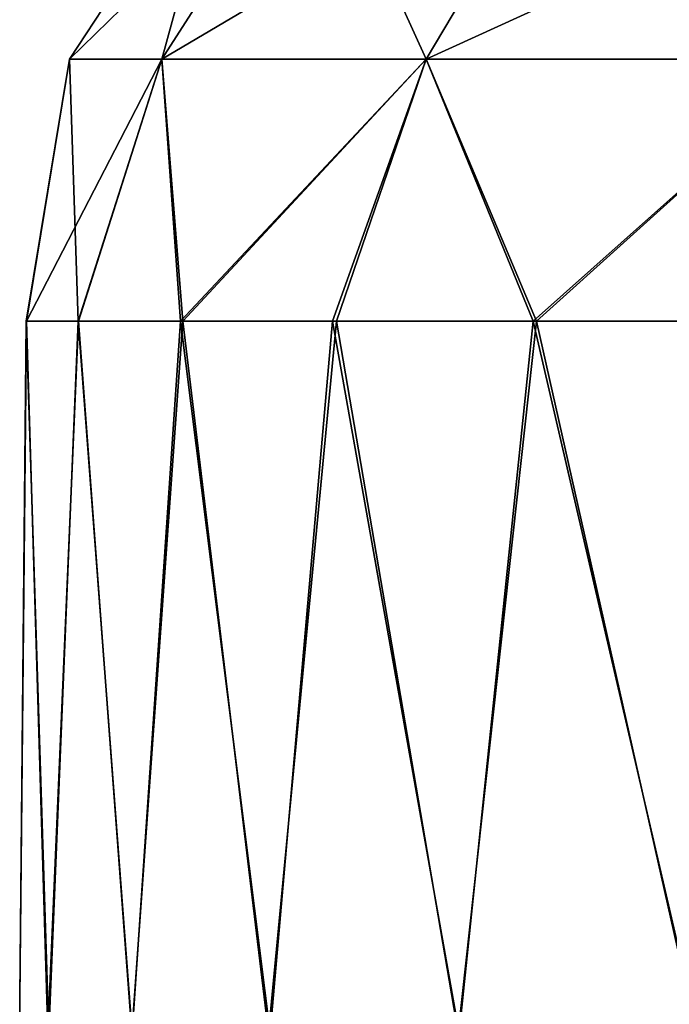
# Model space of a CAD drawing. Units: feet. Extents: x -4 to 17.4, y -6.2 to 2.4.
# Drawn here: x 14.1 to 14.3, y -1.5 to -1.2 of the extents above; entities that cross this region are included whole.
import ezdxf

# ---------------------------------------------------------------- set-up
doc = ezdxf.new("R2010")
doc.units = ezdxf.units.FT
doc.header["$MEASUREMENT"] = 0
doc.layers.get('0').update_dxf_attribs({"color": 255})
doc.layers.add('AFUWA-3-ARPM', color=4, linetype='Continuous')
doc.layers.add('AFUWA-P', color=2, linetype='Continuous')

# ---------------------------------------------------------------- blocks, each defined once
blk = doc.blocks.new('A$C71C41602')
at = {"linetype": 'Continuous', "lineweight": 0}
for p, q in [((2.44068, 2.26695), (2.48451, 2.33369)), ((2.46627, 2.26695), (2.50903, 2.33369)), ((2.53942, 2.26695), (2.57913, 2.33369)), ((2.44068, 2.26695), (2.42865, 2.19449)), ((2.44068, 2.26695), (2.42874, 2.19449)), ((2.44068, 2.26695), (2.46627, 2.26695)), ((2.46627, 2.26695), (2.44318, 2.19449)), ((2.46627, 2.26695), (2.53942, 2.26695)), ((2.46627, 2.26695), (2.47202, 2.19449)), ((2.53942, 2.26695), (2.51456, 2.19449)), ((2.53942, 2.26695), (2.65051, 2.26695)), ((2.53942, 2.26695), (2.56998, 2.19449)), ((2.42865, 2.19449), (2.42686, 1.99764)), ((2.42874, 2.19449), (2.42865, 2.19449)), ((2.42865, 2.19449), (2.42874, 2.19449)), ((2.42874, 2.19449), (2.44318, 2.19449)), ((2.42874, 2.19449), (2.44318, 2.19449)), ((2.44318, 2.19449), (2.47202, 2.19449)), ((2.44318, 2.19449), (2.47202, 2.19449)), ((2.47202, 2.19449), (2.51456, 2.19449)), ((2.47202, 2.19449), (2.51456, 2.19449)), ((2.51456, 2.19449), (2.56998, 2.19449)), ((2.51456, 2.19449), (2.56998, 2.19449)), ((2.56998, 2.19449), (2.63807, 2.19449)), ((2.56998, 2.19449), (2.63807, 2.19449))]:
    blk.add_line(p, q, dxfattribs=at)

msp = doc.modelspace()

# ---------------------------------------------------------------- linework, layer by layer
at = {"layer": 'AFUWA-3-ARPM'}
for points in [[(14.18921, -1.1221, 16.10405), (14.17096, -1.18883, 15.87375), (14.14537, -1.18883, 16.10405)], [(14.21373, -1.1221, 16.32474), (14.14537, -1.18883, 16.10405), (14.17096, -1.18883, 16.33436)], [(14.21373, -1.1221, 16.32474), (14.18921, -1.1221, 16.10405), (14.14537, -1.18883, 16.10405)], [(14.24412, -1.18883, 16.54841), (14.28383, -1.1221, 16.52984), (14.17096, -1.18883, 16.33436)], [(14.28383, -1.1221, 16.52984), (14.21373, -1.1221, 16.32474), (14.17096, -1.18883, 16.33436)], [(14.17096, -1.18883, 15.87375), (14.21373, -1.1221, 15.88337), (14.24412, -1.18883, 15.6597)], [(14.21373, -1.1221, 15.88337), (14.17096, -1.18883, 15.87375), (14.18921, -1.1221, 16.10405)], [(14.21373, -1.1221, 15.88337), (14.28383, -1.1221, 15.67827), (14.24412, -1.18883, 15.6597)], [(14.24412, -1.18883, 16.54841), (14.35521, -1.18883, 16.73356), (14.39028, -1.1221, 16.70726)], [(14.39028, -1.1221, 16.70726), (14.28383, -1.1221, 16.52984), (14.24412, -1.18883, 16.54841)], [(14.24412, -1.18883, 15.6597), (14.28383, -1.1221, 15.67827), (14.35521, -1.18883, 15.47455)], [(14.28383, -1.1221, 15.67827), (14.39028, -1.1221, 15.50085), (14.35521, -1.18883, 15.47455)], [(14.14537, -1.18883, 16.10405), (14.14777, -1.26129, 15.9195), (14.13334, -1.26129, 16.04251)], [(14.13334, -1.26129, 16.04251), (14.13344, -1.26129, 16.16629), (14.14537, -1.18883, 16.10405)], [(14.14537, -1.18883, 16.10405), (14.13344, -1.26129, 16.16629), (14.17096, -1.18883, 16.33436)], [(14.13344, -1.26129, 16.16629), (14.14787, -1.26129, 16.28883), (14.17096, -1.18883, 16.33436)], [(14.14777, -1.26129, 15.9195), (14.14537, -1.18883, 16.10405), (14.17096, -1.18883, 15.87375)], [(14.1761, -1.26129, 15.79949), (14.14777, -1.26129, 15.9195), (14.17096, -1.18883, 15.87375)], [(14.17672, -1.26129, 16.4094), (14.17096, -1.18883, 16.33436), (14.14787, -1.26129, 16.28883)], [(14.17096, -1.18883, 15.87375), (14.24412, -1.18883, 15.6597), (14.1761, -1.26129, 15.79949)], [(14.17096, -1.18883, 16.33436), (14.17672, -1.26129, 16.4094), (14.24412, -1.18883, 16.54841)], [(14.24412, -1.18883, 15.6597), (14.2182, -1.26129, 15.68314), (14.1761, -1.26129, 15.79949)], [(14.21926, -1.26129, 16.52554), (14.24412, -1.18883, 16.54841), (14.17672, -1.26129, 16.4094)], [(14.24412, -1.18883, 15.6597), (14.27375, -1.26129, 15.57226), (14.2182, -1.26129, 15.68314)], [(14.24412, -1.18883, 16.54841), (14.21926, -1.26129, 16.52554), (14.27468, -1.26129, 16.6356)], [(14.27375, -1.26129, 15.57226), (14.24412, -1.18883, 15.6597), (14.35521, -1.18883, 15.47455)], [(14.27468, -1.26129, 16.6356), (14.35521, -1.18883, 16.73356), (14.24412, -1.18883, 16.54841)], [(14.34155, -1.26129, 15.4692), (14.27375, -1.26129, 15.57226), (14.35521, -1.18883, 15.47455)], [(14.35521, -1.18883, 16.73356), (14.27468, -1.26129, 16.6356), (14.34277, -1.26129, 16.73901)], [(14.13344, -1.26129, 16.16629), (14.13334, -1.26129, 16.04251), (14.13155, -1.45814, 16.10405)], [(14.13334, -1.26129, 16.04251), (14.13962, -1.45814, 15.97447), (14.13155, -1.45814, 16.10405)], [(14.13344, -1.26129, 16.16629), (14.13155, -1.45814, 16.10405), (14.13934, -1.45814, 16.2319)], [(14.13962, -1.45814, 15.97447), (14.13334, -1.26129, 16.04251), (14.14777, -1.26129, 15.9195)], [(14.13344, -1.26129, 16.16629), (14.13934, -1.45814, 16.2319), (14.14787, -1.26129, 16.28883)], [(14.1626, -1.45814, 16.35917), (14.14787, -1.26129, 16.28883), (14.13934, -1.45814, 16.2319)], [(14.13962, -1.45814, 15.97447), (14.14777, -1.26129, 15.9195), (14.16272, -1.45814, 15.84864)], [(14.1761, -1.26129, 15.79949), (14.16272, -1.45814, 15.84864), (14.14777, -1.26129, 15.9195)], [(14.17672, -1.26129, 16.4094), (14.14787, -1.26129, 16.28883), (14.1626, -1.45814, 16.35917)], [(14.1626, -1.45814, 16.35917), (14.20048, -1.45814, 16.48065), (14.17672, -1.26129, 16.4094)], [(14.20089, -1.45814, 15.72647), (14.16272, -1.45814, 15.84864), (14.1761, -1.26129, 15.79949)], [(14.1761, -1.26129, 15.79949), (14.2182, -1.26129, 15.68314), (14.20089, -1.45814, 15.72647)], [(14.20048, -1.45814, 16.48065), (14.21926, -1.26129, 16.52554), (14.17672, -1.26129, 16.4094)], [(14.21926, -1.26129, 16.52554), (14.20048, -1.45814, 16.48065), (14.25296, -1.45814, 16.59734)], [(14.2182, -1.26129, 15.68314), (14.25326, -1.45814, 15.61017), (14.20089, -1.45814, 15.72647)], [(14.25326, -1.45814, 15.61017), (14.2182, -1.26129, 15.68314), (14.27375, -1.26129, 15.57226)], [(14.21926, -1.26129, 16.52554), (14.25296, -1.45814, 16.59734), (14.27468, -1.26129, 16.6356)], [(14.31894, -1.45814, 16.70658), (14.27468, -1.26129, 16.6356), (14.25296, -1.45814, 16.59734)], [(14.25326, -1.45814, 15.61017), (14.27375, -1.26129, 15.57226), (14.31942, -1.45814, 15.50055)], [(14.34155, -1.26129, 15.4692), (14.31942, -1.45814, 15.50055), (14.27375, -1.26129, 15.57226)], [(14.34277, -1.26129, 16.73901), (14.27468, -1.26129, 16.6356), (14.31894, -1.45814, 16.70658)]]:
    msp.add_3dface(points, dxfattribs=at)

# ---------------------------------------------------------------- block references
at = {"layer": 'AFUWA-P'}
msp.add_blockref('A$C71C41602', (11.70472, -3.45575), dxfattribs=at)

doc.saveas('drawing.dxf')
